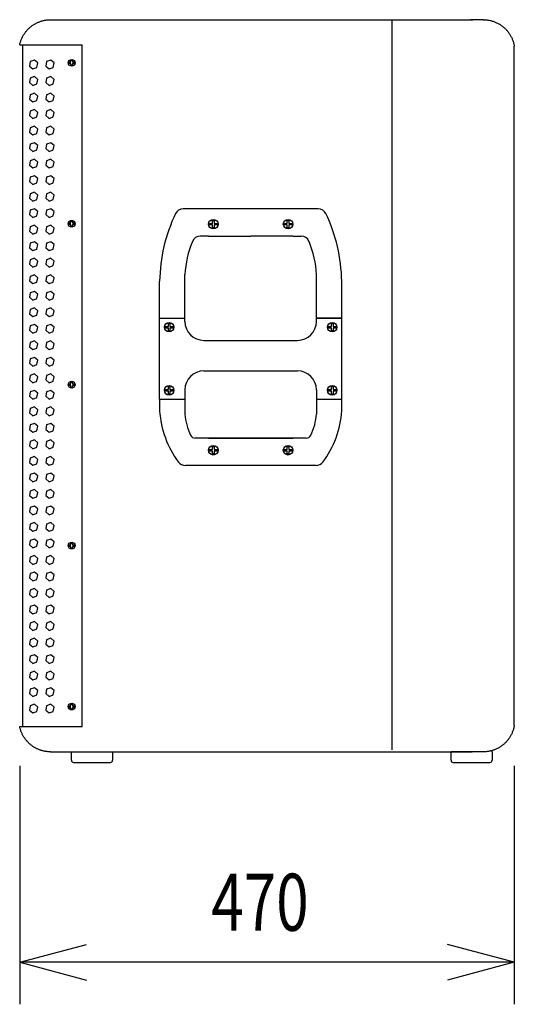
# Model space of a CAD drawing. Extents: x -399 to 3201, y -1452 to 3907.
# Drawn here: x 900 to 1370, y -40 to 896 of the extents above; entities that cross this region are included whole.
import ezdxf
from ezdxf.enums import TextEntityAlignment as Align

# ---------------------------------------------------------------- set-up
doc = ezdxf.new("R2010")
doc.units = 0
doc.header["$LTSCALE"] = 101.6
for name, color, linetype in [('DATA', 7, 'CONTINUOUS'), ('DIMNSIONS', 7, 'CONTINUOUS'), ('PATTERM_FILL', 7, 'CONTINUOUS')]:
    doc.layers.add(name, color=color, linetype=linetype)
doc.styles.get("Standard").update_dxf_attribs({"font": 'txt', "bigfont": 'BIGFONT.SHX'})

msp = doc.modelspace()

# ---------------------------------------------------------------- linework, layer by layer
at = {"layer": 'DATA', "color": 7, "linetype": 'CONTINUOUS'}
for p, q in [((928.11, 895.97), (1330.63, 895.97)), ((1254, 202), (1254, 895.97)), ((1340.58, 896), (1328.8, 896)), ((900, 872), (959.39, 872)), ((903, 723.66), (903, 872)), ((959.39, 724), (959.39, 872)), ((1370, 722.83), (1370, 870.83)), ((947.04, 855.79), (948.64, 855.79)), ((947.04, 854.29), (947.04, 855.79)), ((948.64, 854.29), (947.04, 854.29)), ((948.64, 857.39), (950.14, 857.39)), ((948.64, 855.79), (948.64, 857.39)), ((948.64, 852.69), (948.64, 854.29)), ((950.14, 852.69), (948.64, 852.69)), ((950.14, 857.39), (950.14, 855.79)), ((950.14, 855.79), (951.74, 855.79)), ((950.14, 854.29), (950.14, 852.69)), ((951.74, 854.29), (950.14, 854.29)), ((951.74, 855.79), (951.74, 854.29)), ((903, 224), (903, 723.66)), ((959.39, 224), (959.39, 724)), ((1370, 225.17), (1370, 722.83)), ((1183.7, 716.16), (1055.3, 716.16)), ((947.04, 702.79), (948.64, 702.79)), ((947.04, 701.29), (947.04, 702.79)), ((948.64, 704.39), (950.14, 704.39)), ((948.64, 702.79), (948.64, 704.39)), ((950.14, 704.39), (950.14, 702.79)), ((950.14, 702.79), (951.74, 702.79)), ((951.74, 702.79), (951.74, 701.29)), ((1080.5, 702.41), (1083.25, 702.41)), ((1080.5, 700.91), (1080.5, 702.41)), ((1083.25, 705.16), (1084.75, 705.16)), ((1083.25, 702.41), (1083.25, 705.16)), ((1084.75, 705.16), (1084.75, 702.41)), ((1084.75, 702.41), (1087.5, 702.41)), ((1087.5, 702.41), (1087.5, 700.91)), ((1151.5, 702.41), (1154.25, 702.41)), ((1151.5, 700.91), (1151.5, 702.41)), ((1154.25, 705.16), (1155.75, 705.16)), ((1154.25, 702.41), (1154.25, 705.16)), ((1155.75, 705.16), (1155.75, 702.41)), ((1155.75, 702.41), (1158.5, 702.41)), ((1158.5, 702.41), (1158.5, 700.91)), ((948.64, 701.29), (947.04, 701.29)), ((948.64, 699.69), (948.64, 701.29)), ((950.14, 699.69), (948.64, 699.69)), ((950.14, 701.29), (950.14, 699.69)), ((951.74, 701.29), (950.14, 701.29)), ((1083.25, 700.91), (1080.5, 700.91)), ((1083.25, 698.16), (1083.25, 700.91)), ((1084.75, 698.16), (1083.25, 698.16)), ((1084.75, 700.91), (1084.75, 698.16)), ((1087.5, 700.91), (1084.75, 700.91)), ((1154.25, 700.91), (1151.5, 700.91)), ((1154.25, 698.16), (1154.25, 700.91)), ((1155.75, 698.16), (1154.25, 698.16)), ((1155.75, 700.91), (1155.75, 698.16)), ((1158.5, 700.91), (1155.75, 700.91)), ((1079.5, 690.16), (1071.48, 690.16)), ((1079.5, 690.16), (1119.5, 690.16)), ((1159.5, 690.16), (1119.5, 690.16)), ((1159.5, 690.16), (1167.52, 690.16)), ((1033, 612.16), (1033, 647.43)), ((1057, 609.16), (1057, 653.66)), ((1182, 609.16), (1182, 653.66)), ((1182, 609.16), (1182, 653.66)), ((1206, 612.16), (1206, 647.43)), ((1033, 612.16), (1057, 612.16)), ((1033, 535.16), (1033, 612.16)), ((1182, 612.16), (1206, 612.16)), ((1206, 612.16), (1182, 612.16)), ((1206, 535.16), (1206, 612.16)), ((1038.5, 604.41), (1041.25, 604.41)), ((1038.5, 602.91), (1038.5, 604.41)), ((1041.25, 602.91), (1038.5, 602.91)), ((1041.25, 607.16), (1042.75, 607.16)), ((1041.25, 604.41), (1041.25, 607.16)), ((1041.25, 600.16), (1041.25, 602.91)), ((1042.75, 600.16), (1041.25, 600.16)), ((1042.75, 607.16), (1042.75, 604.41)), ((1042.75, 604.41), (1045.5, 604.41)), ((1042.75, 602.91), (1042.75, 600.16)), ((1045.5, 602.91), (1042.75, 602.91)), ((1045.5, 604.41), (1045.5, 602.91)), ((1193.5, 604.41), (1196.25, 604.41)), ((1193.5, 602.91), (1193.5, 604.41)), ((1196.25, 602.91), (1193.5, 602.91)), ((1196.25, 607.16), (1197.75, 607.16)), ((1196.25, 604.41), (1196.25, 607.16)), ((1196.25, 600.16), (1196.25, 602.91)), ((1197.75, 600.16), (1196.25, 600.16)), ((1197.75, 607.16), (1197.75, 604.41)), ((1197.75, 604.41), (1200.5, 604.41)), ((1197.75, 602.91), (1197.75, 600.16)), ((1200.5, 602.91), (1197.75, 602.91)), ((1200.5, 604.41), (1200.5, 602.91)), ((1075, 591.16), (1164, 591.16)), ((1075, 562.16), (1164, 562.16)), ((947.04, 549.79), (948.64, 549.79)), ((947.04, 548.29), (947.04, 549.79)), ((948.64, 548.29), (947.04, 548.29)), ((948.64, 551.39), (950.14, 551.39)), ((948.64, 549.79), (948.64, 551.39)), ((948.64, 546.69), (948.64, 548.29)), ((950.14, 546.69), (948.64, 546.69)), ((950.14, 551.39), (950.14, 549.79)), ((950.14, 549.79), (951.74, 549.79)), ((950.14, 548.29), (950.14, 546.69)), ((951.74, 548.29), (950.14, 548.29)), ((951.74, 549.79), (951.74, 548.29)), ((1038.5, 544.41), (1041.25, 544.41)), ((1038.5, 542.91), (1038.5, 544.41)), ((1041.25, 542.91), (1038.5, 542.91)), ((1041.25, 547.16), (1042.75, 547.16)), ((1041.25, 544.41), (1041.25, 547.16)), ((1041.25, 540.16), (1041.25, 542.91)), ((1042.75, 547.16), (1042.75, 544.41)), ((1042.75, 544.41), (1045.5, 544.41)), ((1042.75, 542.91), (1042.75, 540.16)), ((1045.5, 542.91), (1042.75, 542.91)), ((1045.5, 544.41), (1045.5, 542.91)), ((1057, 544.16), (1057, 521.16)), ((1182, 544.16), (1182, 521.16)), ((1193.5, 544.41), (1196.25, 544.41)), ((1193.5, 542.91), (1193.5, 544.41)), ((1196.25, 542.91), (1193.5, 542.91)), ((1196.25, 547.16), (1197.75, 547.16)), ((1196.25, 544.41), (1196.25, 547.16)), ((1196.25, 540.16), (1196.25, 542.91)), ((1197.75, 547.16), (1197.75, 544.41)), ((1197.75, 544.41), (1200.5, 544.41)), ((1197.75, 542.91), (1197.75, 540.16)), ((1200.5, 542.91), (1197.75, 542.91)), ((1200.5, 544.41), (1200.5, 542.91)), ((1033, 535.16), (1057, 535.16)), ((1033, 535.16), (1033, 524.27)), ((1042.75, 540.16), (1041.25, 540.16)), ((1182, 535.16), (1206, 535.16)), ((1197.75, 540.16), (1196.25, 540.16)), ((1206, 524.27), (1206, 536.16)), ((1172.14, 498.16), (1066.86, 498.16)), ((1079.5, 498.16), (1160, 498.16)), ((1080.5, 487.41), (1083.25, 487.41)), ((1080.5, 485.91), (1080.5, 487.41)), ((1083.25, 490.16), (1084.75, 490.16)), ((1083.25, 487.41), (1083.25, 490.16)), ((1084.75, 490.16), (1084.75, 487.41)), ((1084.75, 487.41), (1087.5, 487.41)), ((1087.5, 487.41), (1087.5, 485.91)), ((1151.5, 487.41), (1154.25, 487.41)), ((1151.5, 485.91), (1151.5, 487.41)), ((1154.25, 490.16), (1155.75, 490.16)), ((1154.25, 487.41), (1154.25, 490.16)), ((1155.75, 490.16), (1155.75, 487.41)), ((1155.75, 487.41), (1158.5, 487.41)), ((1158.5, 487.41), (1158.5, 485.91)), ((1083.25, 485.91), (1080.5, 485.91)), ((1083.25, 483.16), (1083.25, 485.91)), ((1084.75, 483.16), (1083.25, 483.16)), ((1084.75, 485.91), (1084.75, 483.16)), ((1087.5, 485.91), (1084.75, 485.91)), ((1154.25, 485.91), (1151.5, 485.91)), ((1154.25, 483.16), (1154.25, 485.91)), ((1155.75, 483.16), (1154.25, 483.16)), ((1155.75, 485.91), (1155.75, 483.16)), ((1158.5, 485.91), (1155.75, 485.91)), ((1181.58, 472.16), (1057.42, 472.16)), ((947.04, 396.79), (948.64, 396.79)), ((947.04, 395.29), (947.04, 396.79)), ((948.64, 395.29), (947.04, 395.29)), ((948.64, 398.39), (950.14, 398.39)), ((948.64, 396.79), (948.64, 398.39)), ((948.64, 393.69), (948.64, 395.29)), ((950.14, 393.69), (948.64, 393.69)), ((950.14, 398.39), (950.14, 396.79)), ((950.14, 396.79), (951.74, 396.79)), ((950.14, 395.29), (950.14, 393.69)), ((951.74, 395.29), (950.14, 395.29)), ((951.74, 396.79), (951.74, 395.29)), ((947.04, 243.79), (948.64, 243.79)), ((947.04, 242.29), (947.04, 243.79)), ((948.64, 245.39), (950.14, 245.39)), ((948.64, 243.79), (948.64, 245.39)), ((950.14, 245.39), (950.14, 243.79)), ((950.14, 243.79), (951.74, 243.79)), ((951.74, 243.79), (951.74, 242.29)), ((948.64, 242.29), (947.04, 242.29)), ((948.64, 240.69), (948.64, 242.29)), ((950.14, 240.69), (948.64, 240.69)), ((950.14, 242.29), (950.14, 240.69)), ((951.74, 242.29), (950.14, 242.29)), ((900, 224), (959.39, 224)), ((929.39, 200), (1329.88, 200)), ((949.21, 192), (949.21, 200)), ((988.21, 200), (988.21, 192)), ((1339.39, 200), (1309.89, 200)), ((1309.89, 192), (1309.89, 200)), ((1348.89, 200), (1348.89, 201.23)), ((1348.89, 200), (1348.89, 192)), ((951.21, 190), (986.21, 190)), ((1311.89, 190), (1346.89, 190))]:
    msp.add_line(p, q, dxfattribs=at)
for points in [[(900, 872), (900.14, 872.63), (900.28, 873.25), (900.45, 873.87), (900.62, 874.49), (900.81, 875.1), (901.01, 875.71), (901.22, 876.32), (901.45, 876.92), (901.69, 877.51), (901.94, 878.1), (902.21, 878.69), (902.49, 879.27), (902.78, 879.84), (903.08, 880.41), (903.39, 880.97), (903.72, 881.52), (904.06, 882.07), (904.41, 882.6), (904.77, 883.13), (905.14, 883.66), (905.52, 884.17), (905.92, 884.68), (906.32, 885.18), (906.74, 885.67), (907.17, 886.15), (907.6, 886.62), (908.05, 887.08), (908.5, 887.53), (908.97, 887.97), (909.44, 888.4), (909.93, 888.83), (910.42, 889.24), (910.92, 889.64), (911.43, 890.03), (911.95, 890.41), (912.48, 890.77), (913.01, 891.13), (913.55, 891.48), (914.1, 891.81), (914.66, 892.13), (915.22, 892.44), (915.79, 892.74), (916.36, 893.02), (916.94, 893.29), (917.53, 893.55), (918.12, 893.8), (918.72, 894.04), (919.32, 894.26), (919.93, 894.47), (920.54, 894.66), (921.16, 894.85), (921.78, 895.02), (922.4, 895.17), (923.02, 895.32), (923.65, 895.45), (924.28, 895.56), (924.92, 895.66), (925.55, 895.75), (926.19, 895.83), (926.83, 895.89), (927.47, 895.94), (928.11, 895.97)], [(1340.39, 896), (1341.13, 895.99), (1341.86, 895.96), (1342.6, 895.92), (1343.33, 895.86), (1344.07, 895.77), (1344.79, 895.68), (1345.52, 895.56), (1346.25, 895.42), (1346.97, 895.27), (1347.68, 895.1), (1348.39, 894.91), (1349.1, 894.71), (1349.8, 894.49), (1350.5, 894.25), (1351.19, 893.99), (1351.87, 893.72), (1352.55, 893.43), (1353.22, 893.12), (1353.88, 892.8), (1354.53, 892.46), (1355.18, 892.1), (1355.82, 891.73), (1356.44, 891.35), (1357.06, 890.94), (1357.67, 890.53), (1358.26, 890.1), (1358.85, 889.65), (1359.42, 889.19), (1359.99, 888.72), (1360.54, 888.23), (1361.08, 887.73), (1361.61, 887.21), (1362.12, 886.69), (1362.62, 886.15), (1363.11, 885.6), (1363.58, 885.03), (1364.04, 884.46), (1364.49, 883.87), (1364.92, 883.27), (1365.34, 882.67), (1365.74, 882.05), (1366.12, 881.42), (1366.5, 880.79), (1366.85, 880.14), (1367.19, 879.49), (1367.51, 878.83), (1367.82, 878.16), (1368.11, 877.48), (1368.38, 876.8), (1368.64, 876.11), (1368.88, 875.41), (1369.1, 874.71), (1369.31, 874), (1369.49, 873.29), (1369.66, 872.57), (1369.82, 871.85), (1369.95, 871.13), (1370, 870.83)], [(1370, 225.17), (1369.95, 224.87), (1369.82, 224.15), (1369.66, 223.43), (1369.49, 222.71), (1369.31, 222), (1369.1, 221.29), (1368.88, 220.59), (1368.64, 219.89), (1368.38, 219.2), (1368.11, 218.52), (1367.82, 217.84), (1367.51, 217.17), (1367.19, 216.51), (1366.85, 215.86), (1366.5, 215.21), (1366.12, 214.58), (1365.74, 213.95), (1365.34, 213.33), (1364.92, 212.73), (1364.49, 212.13), (1364.04, 211.54), (1363.58, 210.97), (1363.11, 210.4), (1362.62, 209.85), (1362.12, 209.31), (1361.61, 208.79), (1361.08, 208.27), (1360.54, 207.77), (1359.99, 207.28), (1359.42, 206.81), (1358.85, 206.35), (1358.26, 205.9), (1357.67, 205.47), (1357.06, 205.06), (1356.44, 204.65), (1355.82, 204.27), (1355.18, 203.9), (1354.53, 203.54), (1353.88, 203.2), (1353.22, 202.88), (1352.55, 202.57), (1351.87, 202.28), (1351.19, 202.01), (1350.5, 201.75), (1349.8, 201.51), (1349.1, 201.29), (1348.39, 201.09), (1347.68, 200.9), (1346.97, 200.73), (1346.25, 200.58), (1345.52, 200.44), (1344.79, 200.32), (1344.07, 200.23), (1343.33, 200.14), (1342.6, 200.08), (1341.86, 200.04), (1341.13, 200.01), (1340.39, 200), (1339.88, 200)], [(929.39, 200), (928.75, 200.01), (928.11, 200.03), (927.47, 200.06), (926.83, 200.11), (926.19, 200.17), (925.55, 200.25), (924.92, 200.34), (924.28, 200.44), (923.65, 200.55), (923.02, 200.68), (922.4, 200.83), (921.78, 200.98), (921.16, 201.15), (920.54, 201.34), (919.93, 201.53), (919.32, 201.74), (918.72, 201.96), (918.12, 202.2), (917.53, 202.45), (916.94, 202.71), (916.36, 202.98), (915.79, 203.26), (915.22, 203.56), (914.66, 203.87), (914.1, 204.19), (913.55, 204.52), (913.01, 204.87), (912.48, 205.23), (911.95, 205.59), (911.43, 205.97), (910.92, 206.36), (910.42, 206.76), (909.93, 207.17), (909.44, 207.6), (908.97, 208.03), (908.5, 208.47), (908.05, 208.92), (907.6, 209.38), (907.17, 209.85), (906.74, 210.33), (906.32, 210.82), (905.92, 211.32), (905.52, 211.83), (905.14, 212.34), (904.77, 212.87), (904.41, 213.4), (904.06, 213.93), (903.72, 214.48), (903.39, 215.03), (903.08, 215.59), (902.78, 216.16), (902.49, 216.73), (902.21, 217.31), (901.94, 217.9), (901.69, 218.49), (901.45, 219.08), (901.22, 219.68), (901.01, 220.29), (900.81, 220.9), (900.62, 221.51), (900.45, 222.13), (900.28, 222.75), (900.14, 223.37), (900, 224)]]:
    msp.add_lwpolyline(points, dxfattribs=at)
for centre, radius in [((949.39, 855.04), 3.2), ((949.39, 702.04), 3.2), ((1084, 701.66), 4.5), ((1155, 701.66), 4.5), ((1042, 603.66), 4.5), ((1197, 603.66), 4.5), ((949.39, 549.04), 3.2), ((1042, 543.66), 4.5), ((1197, 543.66), 4.5), ((1084, 486.66), 4.5), ((1155, 486.66), 4.5), ((949.39, 396.04), 3.2), ((949.39, 243.04), 3.2)]:
    msp.add_circle(centre, radius, dxfattribs=at)
for centre, radius, start, end in [((1186.68, 645.17), 153.7, 154.38427, 179.15846), ((1055.3, 708.16), 8, 90, 154.38427), ((1183.7, 708.16), 8, 25.61573, 90), ((1052.32, 645.17), 153.7, 0.84154, 25.61573), ((1150.51, 649.25), 93.62, 157.39073, 177.29665), ((1071.48, 682.16), 8, 90, 157.39073), ((1167.52, 682.16), 8, 22.60927, 90), ((1088.49, 649.25), 93.62, 2.70335, 22.60927), ((1075, 609.16), 18, 180, 270), ((1164, 609.16), 18, 270, 0), ((1075, 544.16), 18, 90, 180), ((1164, 544.16), 18, 0, 90), ((1123.16, 529.72), 90.33, 183.45805, 217.00625), ((1115.84, 529.72), 90.33, 322.99375, 356.54195), ((1110.09, 524.47), 53.19, 183.56651, 206.24238), ((1128.91, 524.47), 53.19, 333.75762, 356.43349), ((1128.91, 524.47), 53.19, 333.75762, 356.43349), ((1066.86, 503.16), 5, 206.24238, 270), ((1172.14, 503.16), 5, 270, 333.75762), ((1172.14, 503.16), 5, 270, 333.75762), ((1057.42, 480.16), 8, 217.00625, 270), ((1181.58, 480.16), 8, 270, 322.99375), ((951.21, 192), 2, 180, 270), ((986.21, 192), 2, 270, 0), ((1311.89, 192), 2, 180, 270), ((1346.89, 192), 2, 270, 0)]:
    msp.add_arc(centre, radius, start, end, dxfattribs=at)
at = {"layer": 'DIMNSIONS', "color": 7, "linetype": 'CONTINUOUS'}
for p, q in [((900, 186.6), (900, -40)), ((1370, 186.6), (1370, -40)), ((900, 0), (963.5, 17.01)), ((1370, 0), (1306.5, 17.01)), ((1370, 0), (900, 0)), ((900, 0), (963.5, -17.01)), ((1370, 0), (1306.5, -17.01))]:
    msp.add_line(p, q, dxfattribs=at)
at = {"layer": 'PATTERM_FILL', "color": 7, "linetype": 'CONTINUOUS'}
for points in [[(913.93, 857.57), (909.96, 856.12), (909.22, 851.96), (912.46, 849.24), (916.43, 850.69), (917.17, 854.85)], [(929.43, 857.57), (925.46, 856.12), (924.72, 851.96), (927.96, 849.24), (931.93, 850.69), (932.67, 854.85)], [(913.93, 841.87), (909.96, 840.42), (909.22, 836.26), (912.46, 833.54), (916.43, 834.99), (917.17, 839.15)], [(929.43, 841.87), (925.46, 840.42), (924.72, 836.26), (927.96, 833.54), (931.93, 834.99), (932.67, 839.15)], [(913.93, 826.17), (909.96, 824.72), (909.22, 820.56), (912.46, 817.84), (916.43, 819.29), (917.17, 823.45)], [(929.43, 826.17), (925.46, 824.72), (924.72, 820.56), (927.96, 817.84), (931.93, 819.29), (932.67, 823.45)], [(913.93, 810.47), (909.96, 809.02), (909.22, 804.86), (912.46, 802.14), (916.43, 803.59), (917.17, 807.75)], [(929.43, 810.47), (925.46, 809.02), (924.72, 804.86), (927.96, 802.14), (931.93, 803.59), (932.67, 807.75)], [(913.93, 794.77), (909.96, 793.32), (909.22, 789.16), (912.46, 786.44), (916.43, 787.89), (917.17, 792.05)], [(929.43, 794.77), (925.46, 793.32), (924.72, 789.16), (927.96, 786.44), (931.93, 787.89), (932.67, 792.05)], [(913.93, 779.07), (909.96, 777.62), (909.22, 773.46), (912.46, 770.74), (916.43, 772.19), (917.17, 776.35)], [(929.43, 779.07), (925.46, 777.62), (924.72, 773.46), (927.96, 770.74), (931.93, 772.19), (932.67, 776.35)], [(913.93, 763.37), (909.96, 761.92), (909.22, 757.76), (912.46, 755.04), (916.43, 756.49), (917.17, 760.65)], [(929.43, 763.37), (925.46, 761.92), (924.72, 757.76), (927.96, 755.04), (931.93, 756.49), (932.67, 760.65)], [(913.93, 747.67), (909.96, 746.22), (909.22, 742.06), (912.46, 739.34), (916.43, 740.79), (917.17, 744.95)], [(929.43, 747.67), (925.46, 746.22), (924.72, 742.06), (927.96, 739.34), (931.93, 740.79), (932.67, 744.95)], [(913.93, 731.97), (909.96, 730.52), (909.22, 726.36), (912.46, 723.64), (916.43, 725.09), (917.17, 729.25)], [(929.43, 731.97), (925.46, 730.52), (924.72, 726.36), (927.96, 723.64), (931.93, 725.09), (932.67, 729.25)], [(913.93, 716.27), (909.96, 714.82), (909.22, 710.66), (912.46, 707.94), (916.43, 709.39), (917.17, 713.55)], [(929.43, 716.27), (925.46, 714.82), (924.72, 710.66), (927.96, 707.94), (931.93, 709.39), (932.67, 713.55)], [(913.93, 700.57), (909.96, 699.12), (909.22, 694.96), (912.46, 692.24), (916.43, 693.69), (917.17, 697.85)], [(929.43, 700.57), (925.46, 699.12), (924.72, 694.96), (927.96, 692.24), (931.93, 693.69), (932.67, 697.85)], [(913.93, 684.87), (909.96, 683.42), (909.22, 679.26), (912.46, 676.54), (916.43, 677.99), (917.17, 682.15)], [(929.43, 684.87), (925.46, 683.42), (924.72, 679.26), (927.96, 676.54), (931.93, 677.99), (932.67, 682.15)], [(913.93, 669.17), (909.96, 667.72), (909.22, 663.56), (912.46, 660.84), (916.43, 662.29), (917.17, 666.45)], [(929.43, 669.17), (925.46, 667.72), (924.72, 663.56), (927.96, 660.84), (931.93, 662.29), (932.67, 666.45)], [(913.93, 653.47), (909.96, 652.02), (909.22, 647.86), (912.46, 645.14), (916.43, 646.59), (917.17, 650.75)], [(929.43, 653.47), (925.46, 652.02), (924.72, 647.86), (927.96, 645.14), (931.93, 646.59), (932.67, 650.75)], [(913.93, 637.77), (909.96, 636.32), (909.22, 632.16), (912.46, 629.44), (916.43, 630.89), (917.17, 635.05)], [(929.43, 637.77), (925.46, 636.32), (924.72, 632.16), (927.96, 629.44), (931.93, 630.89), (932.67, 635.05)], [(913.93, 622.07), (909.96, 620.62), (909.22, 616.46), (912.46, 613.74), (916.43, 615.19), (917.17, 619.35)], [(929.43, 622.07), (925.46, 620.62), (924.72, 616.46), (927.96, 613.74), (931.93, 615.19), (932.67, 619.35)], [(913.93, 606.37), (909.96, 604.92), (909.22, 600.76), (912.46, 598.04), (916.43, 599.49), (917.17, 603.65)], [(929.43, 606.37), (925.46, 604.92), (924.72, 600.76), (927.96, 598.04), (931.93, 599.49), (932.67, 603.65)], [(913.93, 590.67), (909.96, 589.22), (909.22, 585.06), (912.46, 582.34), (916.43, 583.79), (917.17, 587.95)], [(929.43, 590.67), (925.46, 589.22), (924.72, 585.06), (927.96, 582.34), (931.93, 583.79), (932.67, 587.95)], [(913.93, 574.97), (909.96, 573.52), (909.22, 569.36), (912.46, 566.64), (916.43, 568.09), (917.17, 572.25)], [(929.43, 574.97), (925.46, 573.52), (924.72, 569.36), (927.96, 566.64), (931.93, 568.09), (932.67, 572.25)], [(913.93, 559.27), (909.96, 557.82), (909.22, 553.66), (912.46, 550.94), (916.43, 552.39), (917.17, 556.55)], [(929.43, 559.27), (925.46, 557.82), (924.72, 553.66), (927.96, 550.94), (931.93, 552.39), (932.67, 556.55)], [(913.93, 543.57), (909.96, 542.12), (909.22, 537.96), (912.46, 535.24), (916.43, 536.69), (917.17, 540.85)], [(929.43, 543.57), (925.46, 542.12), (924.72, 537.96), (927.96, 535.24), (931.93, 536.69), (932.67, 540.85)], [(913.93, 527.87), (909.96, 526.42), (909.22, 522.26), (912.46, 519.54), (916.43, 520.99), (917.17, 525.15)], [(929.43, 527.87), (925.46, 526.42), (924.72, 522.26), (927.96, 519.54), (931.93, 520.99), (932.67, 525.15)], [(913.93, 512.17), (909.96, 510.72), (909.22, 506.56), (912.46, 503.84), (916.43, 505.29), (917.17, 509.45)], [(929.43, 512.17), (925.46, 510.72), (924.72, 506.56), (927.96, 503.84), (931.93, 505.29), (932.67, 509.45)], [(913.93, 496.47), (909.96, 495.02), (909.22, 490.86), (912.46, 488.14), (916.43, 489.59), (917.17, 493.75)], [(929.43, 496.47), (925.46, 495.02), (924.72, 490.86), (927.96, 488.14), (931.93, 489.59), (932.67, 493.75)], [(913.93, 480.77), (909.96, 479.32), (909.22, 475.16), (912.46, 472.44), (916.43, 473.89), (917.17, 478.05)], [(929.43, 480.77), (925.46, 479.32), (924.72, 475.16), (927.96, 472.44), (931.93, 473.89), (932.67, 478.05)], [(913.93, 465.07), (909.96, 463.62), (909.22, 459.46), (912.46, 456.74), (916.43, 458.19), (917.17, 462.35)], [(929.43, 465.07), (925.46, 463.62), (924.72, 459.46), (927.96, 456.74), (931.93, 458.19), (932.67, 462.35)], [(913.93, 449.37), (909.96, 447.92), (909.22, 443.76), (912.46, 441.04), (916.43, 442.49), (917.17, 446.65)], [(929.43, 449.37), (925.46, 447.92), (924.72, 443.76), (927.96, 441.04), (931.93, 442.49), (932.67, 446.65)], [(913.93, 433.67), (909.96, 432.22), (909.22, 428.06), (912.46, 425.34), (916.43, 426.79), (917.17, 430.95)], [(929.43, 433.67), (925.46, 432.22), (924.72, 428.06), (927.96, 425.34), (931.93, 426.79), (932.67, 430.95)], [(913.93, 417.97), (909.96, 416.52), (909.22, 412.36), (912.46, 409.64), (916.43, 411.09), (917.17, 415.25)], [(929.43, 417.97), (925.46, 416.52), (924.72, 412.36), (927.96, 409.64), (931.93, 411.09), (932.67, 415.25)], [(913.93, 402.27), (909.96, 400.82), (909.22, 396.66), (912.46, 393.94), (916.43, 395.39), (917.17, 399.55)], [(929.43, 402.27), (925.46, 400.82), (924.72, 396.66), (927.96, 393.94), (931.93, 395.39), (932.67, 399.55)], [(913.93, 386.57), (909.96, 385.12), (909.22, 380.96), (912.46, 378.24), (916.43, 379.69), (917.17, 383.85)], [(929.43, 386.57), (925.46, 385.12), (924.72, 380.96), (927.96, 378.24), (931.93, 379.69), (932.67, 383.85)], [(913.93, 370.87), (909.96, 369.42), (909.22, 365.26), (912.46, 362.54), (916.43, 363.99), (917.17, 368.15)], [(929.43, 370.87), (925.46, 369.42), (924.72, 365.26), (927.96, 362.54), (931.93, 363.99), (932.67, 368.15)], [(913.93, 355.17), (909.96, 353.72), (909.22, 349.56), (912.46, 346.84), (916.43, 348.29), (917.17, 352.45)], [(929.43, 355.17), (925.46, 353.72), (924.72, 349.56), (927.96, 346.84), (931.93, 348.29), (932.67, 352.45)], [(913.93, 339.47), (909.96, 338.02), (909.22, 333.86), (912.46, 331.14), (916.43, 332.59), (917.17, 336.75)], [(929.43, 339.47), (925.46, 338.02), (924.72, 333.86), (927.96, 331.14), (931.93, 332.59), (932.67, 336.75)], [(913.93, 323.77), (909.96, 322.32), (909.22, 318.16), (912.46, 315.44), (916.43, 316.89), (917.17, 321.05)], [(929.43, 323.77), (925.46, 322.32), (924.72, 318.16), (927.96, 315.44), (931.93, 316.89), (932.67, 321.05)], [(913.93, 308.07), (909.96, 306.62), (909.22, 302.46), (912.46, 299.74), (916.43, 301.19), (917.17, 305.35)], [(929.43, 308.07), (925.46, 306.62), (924.72, 302.46), (927.96, 299.74), (931.93, 301.19), (932.67, 305.35)], [(913.93, 292.37), (909.96, 290.92), (909.22, 286.76), (912.46, 284.04), (916.43, 285.49), (917.17, 289.65)], [(929.43, 292.37), (925.46, 290.92), (924.72, 286.76), (927.96, 284.04), (931.93, 285.49), (932.67, 289.65)], [(913.93, 276.67), (909.96, 275.22), (909.22, 271.06), (912.46, 268.34), (916.43, 269.79), (917.17, 273.95)], [(929.43, 276.67), (925.46, 275.22), (924.72, 271.06), (927.96, 268.34), (931.93, 269.79), (932.67, 273.95)], [(913.93, 260.97), (909.96, 259.52), (909.22, 255.36), (912.46, 252.64), (916.43, 254.09), (917.17, 258.25)], [(929.43, 260.97), (925.46, 259.52), (924.72, 255.36), (927.96, 252.64), (931.93, 254.09), (932.67, 258.25)], [(913.93, 245.27), (909.96, 243.82), (909.22, 239.66), (912.46, 236.94), (916.43, 238.39), (917.17, 242.55)], [(929.43, 245.27), (925.46, 243.82), (924.72, 239.66), (927.96, 236.94), (931.93, 238.39), (932.67, 242.55)]]:
    msp.add_lwpolyline(points, close=True, dxfattribs=at)

# ---------------------------------------------------------------- texts
at = {"layer": 'DIMNSIONS', "color": 7, "width": 0.75}
msp.add_text('470', height=54.295, dxfattribs=at).set_placement((1082.08, 84.17), align=Align.TOP_LEFT)

doc.saveas('drawing.dxf')
